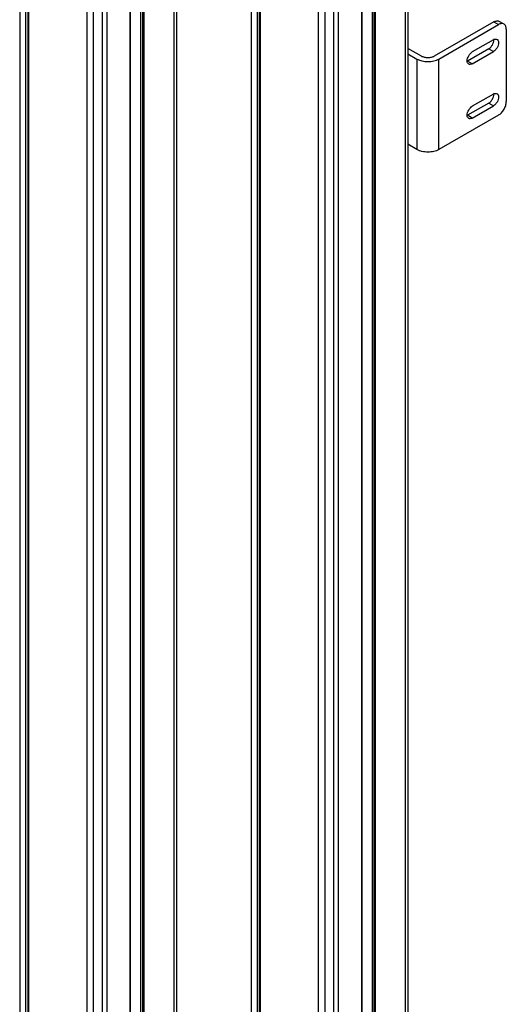
# Model space of a CAD drawing. Units: millimetres. Extents: x 635 to 855, y 160 to 1920.
# Drawn here: x 635 to 855, y 604 to 1049 of the extents above; entities that cross this region are included whole.
import ezdxf

# ---------------------------------------------------------------- set-up
doc = ezdxf.new("R2010")
doc.units = ezdxf.units.MM
doc.header["$LTSCALE"] = 135.272173
doc.layers.add('3', color=7, linetype='CONTINUOUS')
doc.layers.add('4', color=7, linetype='CONTINUOUS')

msp = doc.modelspace()

# ---------------------------------------------------------------- linework, layer by layer
at = {"layer": '3', "color": 7}
for p, q in [((635.31, 1884.82), (635.31, 253.04)), ((638.12, 251.84), (638.12, 1883.62)), ((638.96, 1883.78), (638.96, 252)), ((639.15, 252.07), (639.15, 1883.85)), ((639.46, 252.08), (639.46, 1883.86)), ((704.83, 1885.84), (704.83, 254.06)), ((706, 1887.48), (706, 255.7)), ((689.84, 1878.7), (689.84, 246.92)), ((689.98, 246.72), (689.98, 1878.5)), ((690.69, 1878.09), (690.69, 246.31)), ((691.4, 246.31), (691.4, 1878.09)), ((685.03, 1874.41), (685.03, 242.63)), ((685.18, 1874.62), (685.18, 242.84)), ((665.52, 1867.38), (665.52, 235.6)), ((668.67, 234.48), (668.67, 1866.26)), ((672.49, 1867.49), (672.49, 235.71)), ((674.71, 236.67), (674.71, 1868.45)), ((810.41, 1827.2), (810.41, 195.42)), ((739.71, 1824.54), (739.71, 192.76)), ((742.53, 191.56), (742.53, 1823.34)), ((743.36, 1823.5), (743.36, 191.72)), ((743.56, 191.79), (743.56, 1823.57)), ((743.86, 191.81), (743.86, 1823.59)), ((809.23, 1825.57), (809.23, 193.79)), ((794.24, 1818.42), (794.24, 186.64)), ((794.39, 186.44), (794.39, 1818.22)), ((795.09, 1817.81), (795.09, 186.03)), ((795.8, 186.03), (795.8, 1817.81)), ((789.44, 1814.14), (789.44, 182.36)), ((789.58, 1814.34), (789.58, 182.56)), ((779.11, 176.4), (779.11, 1808.18)), ((769.92, 1807.1), (769.92, 175.32)), ((773.08, 174.21), (773.08, 1805.99)), ((776.9, 1807.21), (776.9, 175.43))]:
    msp.add_line(p, q, dxfattribs=at)
at = {"layer": '4', "color": 7}
for p, q in [((849.14, 1047.57), (822.27, 1032.06)), ((824.39, 1030.83), (851.26, 1046.35)), ((849.14, 1047.57), (851.26, 1046.35)), ((853.76, 1046.59), (851.64, 1047.82)), ((854.79, 1044.3), (854.79, 1011.64)), ((849, 1039.53), (839.45, 1034.02)), ((816.61, 1032.06), (810.41, 1035.64)), ((846.87, 1035.44), (837.33, 1029.93)), ((846.87, 1035.44), (849, 1034.22)), ((810.41, 1033.19), (814.49, 1030.83)), ((814.49, 1030.83), (814.49, 990.01)), ((824.39, 990.01), (824.39, 1030.83)), ((839.45, 1028.71), (849, 1034.22)), ((839.45, 1028.71), (837.33, 1029.93)), ((849, 1015.03), (839.45, 1009.52)), ((846.87, 1010.95), (837.33, 1005.44)), ((839.45, 1004.21), (849, 1009.73)), ((846.87, 1010.95), (849, 1009.73)), ((851.26, 1005.52), (824.39, 990.01)), ((839.45, 1004.21), (837.33, 1005.44)), ((814.49, 990.01), (810.41, 992.36))]:
    msp.add_line(p, q, dxfattribs=at)
for centre, radius, start, end in [((850.45, 1037.02), 2.9, 116.4445, 120.0285), ((846.23, 1039.43), 2.94, 359.9868, 2.4292), ((840.05, 1030.03), 2.9, 179.9713, 183.5567), ((835.88, 1032.44), 2.9, 296.4445, 300.0285), ((850.45, 1012.52), 2.9, 116.4445, 120.0285), ((846.23, 1014.93), 2.94, 359.9868, 2.4292), ((840.05, 1005.54), 2.9, 179.9713, 183.5567), ((835.88, 1007.95), 2.9, 296.4445, 300.0285)]:
    msp.add_arc(centre, radius, start, end, dxfattribs=at)
for points, knots in [([(849.14, 1047.57), (849.36, 1047.7), (849.79, 1047.9), (850.46, 1048.07), (851.09, 1048.05), (851.47, 1047.91), (851.64, 1047.82)], [0, 0, 0, 0, 0.289798, 0.549047, 0.782227, 1, 1, 1, 1]), ([(853.76, 1046.59), (853.59, 1046.69), (853.21, 1046.83), (852.59, 1046.84), (851.91, 1046.68), (851.48, 1046.47), (851.26, 1046.35)], [0, 0, 0, 0, 0.217773, 0.450953, 0.710202, 1, 1, 1, 1]), ([(854.79, 1044.3), (854.79, 1044.56), (854.76, 1045.04), (854.56, 1045.7), (854.23, 1046.24), (853.92, 1046.5), (853.76, 1046.59)], [0, 0, 0, 0, 0.289799, 0.549048, 0.782228, 1, 1, 1, 1]), ([(849.16, 1039.61), (849.4, 1039.74), (849.89, 1039.9), (850.42, 1039.8), (850.62, 1039.69)], [0, 0, 0, 0, 0.544868, 1, 1, 1, 1]), ([(850.62, 1039.69), (850.73, 1039.63), (850.93, 1039.46), (851.23, 1038.97), (851.29, 1038.51), (851.29, 1038.2)], [0, 0, 0, 0, 0.218437, 0.452302, 1, 1, 1, 1]), ([(846.87, 1035.44), (847.2, 1035.63), (847.82, 1036.15), (848.54, 1037.14), (849.03, 1038.25), (849.17, 1039.05), (849.17, 1039.43)], [0, 0, 0, 0, 0.237227, 0.499998, 0.76277, 1, 1, 1, 1]), ([(851.29, 1038.2), (851.29, 1037.82), (851.15, 1037.03), (850.66, 1035.91), (849.94, 1034.93), (849.32, 1034.41), (849, 1034.22)], [0, 0, 0, 0, 0.23723, 0.500002, 0.762773, 1, 1, 1, 1]), ([(814.49, 1030.83), (815.19, 1030.43), (816.83, 1029.83), (818.54, 1029.65), (819.44, 1029.65)], [0, 0, 0, 0, 0.474437, 1, 1, 1, 1]), ([(819.44, 1031.38), (818.93, 1031.38), (817.95, 1031.49), (817.01, 1031.82), (816.61, 1032.06)], [0, 0, 0, 0, 0.525563, 1, 1, 1, 1]), ([(822.27, 1032.06), (821.87, 1031.82), (820.93, 1031.49), (819.95, 1031.38), (819.44, 1031.38)], [0, 0, 0, 0, 0.474437, 1, 1, 1, 1]), ([(819.44, 1029.65), (820.34, 1029.65), (822.05, 1029.83), (823.69, 1030.43), (824.39, 1030.83)], [0, 0, 0, 0, 0.525563, 1, 1, 1, 1]), ([(837.15, 1030.04), (837.15, 1030.41), (837.29, 1031.21), (837.79, 1032.32), (838.51, 1033.31), (839.12, 1033.83), (839.45, 1034.02)], [0, 0, 0, 0, 0.23723, 0.500002, 0.762773, 1, 1, 1, 1]), ([(837.82, 1028.55), (837.63, 1028.66), (837.28, 1029.07), (837.17, 1029.58), (837.16, 1029.85)], [0, 0, 0, 0, 0.455132, 1, 1, 1, 1]), ([(839.45, 1028.71), (839.18, 1028.55), (838.75, 1028.38), (838.18, 1028.4), (837.93, 1028.49), (837.82, 1028.55)], [0, 0, 0, 0, 0.547696, 0.781562, 1, 1, 1, 1]), ([(846.87, 1010.95), (847.2, 1011.14), (847.82, 1011.66), (848.54, 1012.64), (849.03, 1013.76), (849.17, 1014.55), (849.17, 1014.93)], [0, 0, 0, 0, 0.237227, 0.499998, 0.76277, 1, 1, 1, 1]), ([(851.29, 1013.71), (851.29, 1013.33), (851.15, 1012.53), (850.66, 1011.42), (849.94, 1010.43), (849.32, 1009.91), (849, 1009.73)], [0, 0, 0, 0, 0.23723, 0.500002, 0.762773, 1, 1, 1, 1]), ([(849.16, 1015.12), (849.4, 1015.24), (849.89, 1015.41), (850.42, 1015.31), (850.62, 1015.19)], [0, 0, 0, 0, 0.544868, 1, 1, 1, 1]), ([(850.62, 1015.19), (850.73, 1015.13), (850.93, 1014.96), (851.23, 1014.47), (851.29, 1014.02), (851.29, 1013.71)], [0, 0, 0, 0, 0.218437, 0.452302, 1, 1, 1, 1]), ([(837.15, 1005.54), (837.15, 1005.92), (837.29, 1006.71), (837.79, 1007.83), (838.51, 1008.81), (839.12, 1009.33), (839.45, 1009.52)], [0, 0, 0, 0, 0.23723, 0.500002, 0.762773, 1, 1, 1, 1]), ([(853.76, 1008.16), (854.08, 1008.72), (854.58, 1009.84), (854.79, 1011.06), (854.79, 1011.64)], [0, 0, 0, 0, 0.525562, 1, 1, 1, 1]), ([(837.82, 1004.05), (837.63, 1004.17), (837.28, 1004.58), (837.17, 1005.09), (837.16, 1005.36)], [0, 0, 0, 0, 0.455132, 1, 1, 1, 1]), ([(839.45, 1004.21), (839.18, 1004.06), (838.75, 1003.89), (838.18, 1003.9), (837.93, 1003.99), (837.82, 1004.05)], [0, 0, 0, 0, 0.547696, 0.781562, 1, 1, 1, 1]), ([(851.26, 1005.52), (851.76, 1005.81), (852.71, 1006.61), (853.44, 1007.6), (853.76, 1008.16)], [0, 0, 0, 0, 0.474437, 1, 1, 1, 1]), ([(819.44, 988.82), (818.54, 988.82), (816.83, 989.01), (815.19, 989.6), (814.49, 990.01)], [0, 0, 0, 0, 0.525563, 1, 1, 1, 1]), ([(824.39, 990.01), (823.69, 989.6), (822.05, 989.01), (820.34, 988.82), (819.44, 988.82)], [0, 0, 0, 0, 0.474437, 1, 1, 1, 1])]:
    msp.add_open_spline(points, degree=3, knots=knots, dxfattribs=at)

doc.saveas('drawing.dxf')
